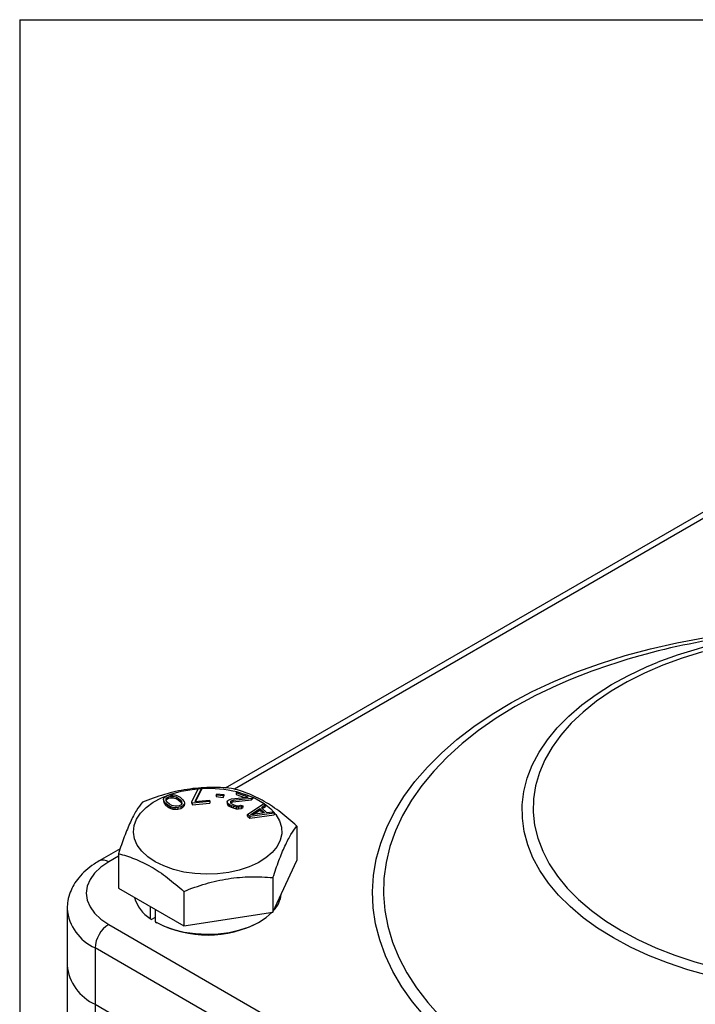
# Model space of a CAD drawing. Units: inches. Extents: x 0.2 to 10.8, y 0.2 to 8.3.
# Drawn here: x 0.2 to 1.6, y 6.3 to 8.3 of the extents above; entities that cross this region are included whole.
import ezdxf

# ---------------------------------------------------------------- set-up
doc = ezdxf.new("R2010")
doc.units = ezdxf.units.IN
doc.header["$MEASUREMENT"] = 0
doc.layers.add('TITLE_BLOCK', color=7, linetype='Continuous')

msp = doc.modelspace()

# ---------------------------------------------------------------- linework, layer by layer
at = {"color": 7, "linetype": 'Continuous', "lineweight": 25}
for p, q in [((1.6248, 7.3055), (0.619, 6.7248)), ((0.5503, 6.6971), (0.5645, 6.7239)), ((0.5705, 6.7244), (0.5564, 6.6976)), ((0.5581, 6.6977), (0.5705, 6.7211)), ((0.5645, 6.7239), (0.5705, 6.7244)), ((0.5705, 6.7244), (0.5705, 6.7211)), ((0.6414, 6.715), (0.6441, 6.7176)), ((0.6659, 6.7064), (0.6414, 6.715)), ((0.6414, 6.715), (0.6414, 6.7118)), ((0.6441, 6.7176), (0.6756, 6.7065)), ((0.4921, 6.7016), (0.4929, 6.7041)), ((0.4928, 6.6989), (0.4921, 6.7016)), ((0.4921, 6.7016), (0.4921, 6.6984)), ((0.4921, 6.6984), (0.4928, 6.6957)), ((0.4937, 6.6971), (0.4928, 6.6989)), ((0.4928, 6.6989), (0.4928, 6.6957)), ((0.4928, 6.6957), (0.4937, 6.6939)), ((0.4929, 6.7041), (0.4954, 6.7072)), ((0.4958, 6.6943), (0.4937, 6.6971)), ((0.4937, 6.6971), (0.4937, 6.6939)), ((0.4937, 6.6939), (0.4958, 6.691)), ((0.4954, 6.7072), (0.4999, 6.7097)), ((0.5011, 6.6898), (0.4958, 6.6943)), ((0.4958, 6.6943), (0.4958, 6.691)), ((0.4978, 6.7031), (0.4992, 6.7051)), ((0.4979, 6.6988), (0.4978, 6.7031)), ((0.4979, 6.7), (0.4992, 6.7019)), ((0.5006, 6.6954), (0.4979, 6.6988)), ((0.4992, 6.7051), (0.5028, 6.7072)), ((0.4992, 6.7051), (0.4992, 6.7019)), ((0.4992, 6.7019), (0.5028, 6.704)), ((0.4999, 6.7097), (0.5055, 6.7112)), ((0.5048, 6.6919), (0.5006, 6.6954)), ((0.5028, 6.7072), (0.5076, 6.7084)), ((0.5028, 6.7072), (0.5028, 6.704)), ((0.5028, 6.704), (0.5076, 6.7052)), ((0.5055, 6.7112), (0.5115, 6.7114)), ((0.5076, 6.7084), (0.5113, 6.7084)), ((0.5076, 6.7084), (0.5076, 6.7052)), ((0.5076, 6.7052), (0.5113, 6.7052)), ((0.5113, 6.7084), (0.5183, 6.7067)), ((0.5113, 6.7084), (0.5113, 6.7052)), ((0.5113, 6.7052), (0.5183, 6.7035)), ((0.5115, 6.7114), (0.5158, 6.7109)), ((0.5158, 6.7109), (0.5199, 6.7096)), ((0.5183, 6.7067), (0.5227, 6.7041)), ((0.5183, 6.7067), (0.5183, 6.7035)), ((0.5183, 6.7035), (0.5227, 6.7009)), ((0.5199, 6.7096), (0.5225, 6.7084)), ((0.5225, 6.7084), (0.5263, 6.7062)), ((0.5227, 6.7041), (0.5268, 6.7006)), ((0.5227, 6.7041), (0.5227, 6.7009)), ((0.5227, 6.7009), (0.5268, 6.6974)), ((0.5263, 6.7062), (0.5316, 6.7018)), ((0.5268, 6.7006), (0.5295, 6.6973)), ((0.5268, 6.7006), (0.5268, 6.6974)), ((0.5268, 6.6974), (0.5295, 6.694)), ((0.5295, 6.6973), (0.5296, 6.6929)), ((0.5295, 6.694), (0.5295, 6.6973)), ((0.5295, 6.694), (0.5295, 6.6928)), ((0.5316, 6.7018), (0.5337, 6.6989)), ((0.5337, 6.6989), (0.5346, 6.6971)), ((0.5353, 6.6944), (0.5345, 6.6919)), ((0.5346, 6.6971), (0.5353, 6.6944)), ((0.5353, 6.6944), (0.5353, 6.6912)), ((0.551, 6.6941), (0.5503, 6.6971)), ((0.5503, 6.6939), (0.5503, 6.6971)), ((0.5503, 6.6939), (0.551, 6.6909)), ((0.5875, 6.6971), (0.551, 6.6941)), ((0.551, 6.6941), (0.551, 6.6909)), ((0.551, 6.6909), (0.5875, 6.6938)), ((0.5564, 6.6976), (0.5868, 6.7)), ((0.5868, 6.7), (0.5875, 6.6971)), ((0.5875, 6.6971), (0.5875, 6.6938)), ((0.6008, 6.7106), (0.6018, 6.7135)), ((0.6149, 6.709), (0.6008, 6.7106)), ((0.6008, 6.7106), (0.6008, 6.7074)), ((0.6008, 6.7074), (0.6149, 6.7058)), ((0.6018, 6.7135), (0.6159, 6.712)), ((0.6159, 6.712), (0.6149, 6.709)), ((0.6149, 6.709), (0.6149, 6.7058)), ((0.6149, 6.7058), (0.6159, 6.7088)), ((0.6159, 6.712), (0.6159, 6.7088)), ((0.6232, 6.6967), (0.6245, 6.699)), ((0.6245, 6.6934), (0.6232, 6.6967)), ((0.6232, 6.6967), (0.6232, 6.6934)), ((0.6245, 6.699), (0.6256, 6.7001)), ((0.6256, 6.7001), (0.6286, 6.7018)), ((0.6286, 6.7018), (0.632, 6.7027)), ((0.6308, 6.6982), (0.6297, 6.6972)), ((0.6297, 6.6972), (0.6298, 6.695)), ((0.6298, 6.695), (0.6314, 6.6931)), ((0.6303, 6.6945), (0.6308, 6.695)), ((0.6348, 6.6997), (0.6308, 6.6982)), ((0.6308, 6.6982), (0.6308, 6.695)), ((0.6308, 6.695), (0.6348, 6.6964)), ((0.632, 6.7027), (0.6659, 6.7064)), ((0.6729, 6.7039), (0.6348, 6.6997)), ((0.6348, 6.6964), (0.6729, 6.7007)), ((0.6348, 6.6997), (0.6348, 6.6964)), ((0.6414, 6.7118), (0.6589, 6.7056)), ((0.6756, 6.7065), (0.6729, 6.7039)), ((0.6729, 6.7007), (0.6729, 6.7039)), ((0.6729, 6.7007), (0.6756, 6.7033)), ((0.6756, 6.7065), (0.6756, 6.7033)), ((0.4958, 6.691), (0.5011, 6.6865)), ((0.5049, 6.6876), (0.5011, 6.6898)), ((0.5011, 6.6898), (0.5011, 6.6865)), ((0.5011, 6.6865), (0.5049, 6.6844)), ((0.5091, 6.6893), (0.5048, 6.6919)), ((0.5075, 6.6864), (0.5049, 6.6876)), ((0.5049, 6.6876), (0.5049, 6.6844)), ((0.5049, 6.6844), (0.5075, 6.6832)), ((0.5116, 6.6851), (0.5075, 6.6864)), ((0.5075, 6.6864), (0.5075, 6.6832)), ((0.5075, 6.6832), (0.5116, 6.6819)), ((0.5161, 6.6876), (0.5091, 6.6893)), ((0.5159, 6.6846), (0.5116, 6.6851)), ((0.5116, 6.6851), (0.5116, 6.6819)), ((0.5116, 6.6819), (0.5159, 6.6814)), ((0.5219, 6.6848), (0.5159, 6.6846)), ((0.5159, 6.6846), (0.5159, 6.6814)), ((0.5159, 6.6814), (0.5219, 6.6815)), ((0.5198, 6.6876), (0.5161, 6.6876)), ((0.5246, 6.6888), (0.5198, 6.6876)), ((0.5276, 6.6863), (0.5219, 6.6848)), ((0.5219, 6.6848), (0.5219, 6.6815)), ((0.5219, 6.6815), (0.5276, 6.683)), ((0.5283, 6.6909), (0.5246, 6.6888)), ((0.5321, 6.6888), (0.5276, 6.6863)), ((0.5276, 6.6863), (0.5276, 6.683)), ((0.5276, 6.683), (0.5321, 6.6855)), ((0.5296, 6.6929), (0.5283, 6.6909)), ((0.5345, 6.6919), (0.5321, 6.6888)), ((0.5321, 6.6888), (0.5321, 6.6855)), ((0.5321, 6.6855), (0.5345, 6.6887)), ((0.5345, 6.6919), (0.5345, 6.6887)), ((0.5345, 6.6887), (0.5353, 6.6912)), ((0.6232, 6.6934), (0.6245, 6.6901)), ((0.6269, 6.6911), (0.6245, 6.6934)), ((0.6245, 6.6934), (0.6245, 6.6901)), ((0.6245, 6.6901), (0.6269, 6.6879)), ((0.6316, 6.6887), (0.6269, 6.6911)), ((0.6269, 6.6911), (0.6269, 6.6879)), ((0.6269, 6.6879), (0.6316, 6.6855)), ((0.6314, 6.6931), (0.6352, 6.691)), ((0.6351, 6.6875), (0.6316, 6.6887)), ((0.6316, 6.6887), (0.6316, 6.6855)), ((0.6316, 6.6855), (0.6351, 6.6843)), ((0.6418, 6.6859), (0.6351, 6.6875)), ((0.6351, 6.6875), (0.6351, 6.6843)), ((0.6351, 6.6843), (0.6418, 6.6826)), ((0.6352, 6.691), (0.6387, 6.6898)), ((0.6387, 6.6898), (0.6436, 6.6887)), ((0.6464, 6.6857), (0.6418, 6.6859)), ((0.6418, 6.6859), (0.6418, 6.6826)), ((0.6418, 6.6826), (0.6464, 6.6824)), ((0.6436, 6.6887), (0.6473, 6.6888)), ((0.6521, 6.6865), (0.6464, 6.6857)), ((0.6464, 6.6857), (0.6464, 6.6824)), ((0.6464, 6.6824), (0.6521, 6.6833)), ((0.6473, 6.6888), (0.6507, 6.6898)), ((0.6507, 6.6898), (0.6551, 6.6882)), ((0.6551, 6.6882), (0.6521, 6.6865)), ((0.6521, 6.6865), (0.6521, 6.6833)), ((0.6521, 6.6833), (0.6551, 6.685)), ((0.6551, 6.6882), (0.6551, 6.685)), ((0.6651, 6.6707), (0.6987, 6.6935)), ((0.6708, 6.6699), (0.6902, 6.6829)), ((0.6997, 6.6738), (0.6708, 6.6699)), ((0.6768, 6.6707), (0.6902, 6.6797)), ((0.6902, 6.6829), (0.6997, 6.6738)), ((0.6902, 6.6797), (0.6902, 6.6829)), ((0.6902, 6.6797), (0.6968, 6.6734)), ((0.7019, 6.6905), (0.6933, 6.6847)), ((0.6933, 6.6847), (0.7039, 6.6746)), ((0.6952, 6.6828), (0.7019, 6.6873)), ((0.6987, 6.6935), (0.7019, 6.6905)), ((0.7019, 6.6905), (0.7019, 6.6873)), ((0.7039, 6.6746), (0.7167, 6.6763)), ((0.7167, 6.6763), (0.7199, 6.6733)), ((0.6693, 6.6667), (0.6651, 6.6707)), ((0.6651, 6.6675), (0.6651, 6.6707)), ((0.6651, 6.6675), (0.6693, 6.6635)), ((0.7199, 6.6733), (0.6693, 6.6667)), ((0.6693, 6.6635), (0.7199, 6.67)), ((0.6693, 6.6667), (0.6693, 6.6635)), ((0.7199, 6.6733), (0.7199, 6.67)), ((0.7663, 6.6469), (0.7663, 6.576)), ((0.4031, 6.6002), (0.3601, 6.5753)), ((0.3996, 6.5902), (0.3996, 6.5193)), ((0.7172, 6.4702), (0.7663, 6.576)), ((0.7172, 6.5411), (0.7172, 6.4702)), ((0.3996, 6.5193), (0.5338, 6.4418)), ((0.5338, 6.5127), (0.5338, 6.4418)), ((0.2942, 6.477), (0.2942, 6.3612)), ((0.4652, 6.4815), (0.4652, 6.4572)), ((0.4758, 6.4504), (0.4758, 6.4754)), ((0.468, 6.4556), (0.4758, 6.4601)), ((0.5338, 6.4418), (0.7172, 6.4702)), ((0.3797, 6.4448), (1.7578, 5.6493)), ((1.7299, 5.6011), (0.3519, 6.3966)), ((0.3519, 6.3966), (0.3519, 6.2809)), ((0.2942, 6.3612), (0.2942, 6.2326)), ((0.3519, 6.2809), (1.7299, 5.4854)), ((0.3519, 6.2809), (0.3519, 6.1523))]:
    msp.add_line(p, q, dxfattribs=at)
at = {"color": 8, "linetype": 'Continuous', "lineweight": 25}
for p, q in [((1.6248, 7.2922), (0.6381, 6.7225)), ((0.3996, 6.5849), (0.3797, 6.5734))]:
    msp.add_line(p, q, dxfattribs=at)
at = {"color": 8, "linetype": 'Continuous', "lineweight": 25, "flags": 128}
for points in [[(1.0291, 6.256), (1.004, 6.286), (0.9821, 6.3168), (0.9635, 6.3483), (0.9482, 6.3804), (0.9364, 6.413), (0.928, 6.4459), (0.923, 6.4791), (0.9216, 6.5124), (0.9237, 6.5457), (0.9293, 6.5788), (0.9384, 6.6117), (0.951, 6.6442), (0.9669, 6.6762), (0.9862, 6.7075), (1.0087, 6.7382), (1.0344, 6.768), (1.0633, 6.7968), (1.0951, 6.8246), (1.1298, 6.8512), (1.1672, 6.8765), (1.2072, 6.9005), (1.2497, 6.923), (1.2944, 6.944), (1.3413, 6.9634), (1.3902, 6.9811), (1.4408, 6.997), (1.493, 7.0111), (1.5466, 7.0234), (1.6014, 7.0338)], [(1.5992, 7.0049), (1.5577, 6.9921), (1.518, 6.9775), (1.4804, 6.9613), (1.4451, 6.9434), (1.4121, 6.924), (1.3819, 6.9033), (1.3544, 6.8812), (1.33, 6.8581), (1.3086, 6.8339), (1.2905, 6.8088), (1.2758, 6.7831), (1.2645, 6.7567), (1.2567, 6.7299), (1.2525, 6.7029), (1.2518, 6.6758), (1.2547, 6.6487), (1.2612, 6.6218), (1.2712, 6.5953), (1.2847, 6.5693), (1.3015, 6.544), (1.3217, 6.5195), (1.345, 6.4959), (1.3713, 6.4734), (1.4006, 6.4522), (1.4325, 6.4323), (1.467, 6.4138), (1.5038, 6.3969), (1.5427, 6.3817), (1.5835, 6.3683), (1.626, 6.3566)], [(1.612, 6.34), (1.5692, 6.352), (1.5279, 6.3658), (1.4886, 6.3813), (1.4514, 6.3985), (1.4165, 6.4172), (1.3841, 6.4373), (1.3544, 6.4588), (1.3275, 6.4815), (1.3036, 6.5053), (1.2829, 6.53), (1.2654, 6.5556), (1.2513, 6.5819), (1.2405, 6.6087), (1.2333, 6.6358), (1.2295, 6.6632), (1.2294, 6.6907), (1.2327, 6.7182), (1.2396, 6.7454), (1.2499, 6.7722), (1.2637, 6.7985), (1.2809, 6.8242), (1.3013, 6.849), (1.3248, 6.8729), (1.3514, 6.8958), (1.3808, 6.9174), (1.4129, 6.9377), (1.4476, 6.9565), (1.4845, 6.9739), (1.5078, 6.9835)], [(1.3233, 6.946), (1.3, 6.9358), (1.2562, 6.9148), (1.2147, 6.8922), (1.1758, 6.8683), (1.1394, 6.843), (1.1058, 6.8164), (1.0751, 6.7888), (1.0475, 6.76), (1.0229, 6.7304), (1.0015, 6.6999), (0.9835, 6.6687), (0.9687, 6.637), (0.9574, 6.6048), (0.9496, 6.5722), (0.9452, 6.5394), (0.9444, 6.5066), (0.947, 6.4737), (0.9532, 6.4411), (0.9628, 6.4087), (0.9758, 6.3767), (0.9923, 6.3452), (1.012, 6.3144), (1.035, 6.2843), (1.0612, 6.2551)]]:
    msp.add_lwpolyline(points, dxfattribs=at)
at = {"color": 7, "linetype": 'Continuous', "lineweight": 25, "flags": 128}
for points in [[(0.4751, 6.5738), (0.4599, 6.584), (0.4476, 6.5955), (0.4384, 6.6079), (0.4327, 6.621), (0.4304, 6.6344), (0.4318, 6.6479), (0.4367, 6.661), (0.445, 6.6736), (0.4565, 6.6854), (0.471, 6.6959), (0.4882, 6.7051), (0.5075, 6.7126), (0.5287, 6.7184), (0.5511, 6.7222), (0.5643, 6.7235)], [(0.6756, 6.7061), (0.6823, 6.7029), (0.6988, 6.6934), (0.7126, 6.6825), (0.7233, 6.6706), (0.7308, 6.6578), (0.7348, 6.6445), (0.7353, 6.631), (0.7321, 6.6177), (0.7255, 6.6047), (0.7156, 6.5925), (0.7025, 6.5814), (0.6866, 6.5715), (0.6683, 6.5631), (0.648, 6.5564), (0.6262, 6.5516), (0.6034, 6.5488), (0.58, 6.548), (0.5568, 6.5493), (0.5342, 6.5526), (0.5127, 6.5579), (0.4928, 6.565), (0.4751, 6.5738), (0.4751, 6.5738)], [(0.6562, 6.7133), (0.6634, 6.7109), (0.6685, 6.709)], [(0.3797, 6.5734), (0.3637, 6.5625), (0.3508, 6.5504), (0.3413, 6.5372), (0.3356, 6.5233), (0.3336, 6.5091), (0.3356, 6.4949), (0.3413, 6.481), (0.3508, 6.4678), (0.3637, 6.4557), (0.3797, 6.4448)], [(0.4758, 6.4504), (0.4935, 6.4417), (0.5134, 6.4346), (0.535, 6.4293), (0.5577, 6.426), (0.581, 6.4248), (0.6043, 6.4257), (0.6272, 6.4286), (0.6489, 6.4335), (0.6692, 6.4403), (0.6873, 6.4489), (0.703, 6.4589), (0.7156, 6.47)]]:
    msp.add_lwpolyline(points, dxfattribs=at)
at = {"color": 7, "linetype": 'Continuous', "lineweight": 25}
for centre, radius, start, end in [((1.8369, 5.6907), 1.3563, 94.6635, 112.2504), ((1.8422, 6.1196), 0.9263, 97.1664, 111.1619), ((0.5834, 6.4719), 0.2523, 76.2344, 92.9182), ((0.5057, 6.5214), 0.0759, 196.2732, 237.7511), ((0.6727, 6.5151), 0.0621, 317.6401, 352.5629), ((0.4123, 6.3939), 0.0605, 122.6055, 177.3945), ((0.4775, 6.4502), 0.00172, 170.786, 309.2033), ((0.5829, 6.6482), 0.225, 242.3837, 298.0599), ((0.3919, 6.3704), 0.0981, 185.3883, 245.9319)]:
    msp.add_arc(centre, radius, start, end, dxfattribs=at)
at = {"color": 8, "linetype": 'Continuous', "lineweight": 25}
for centre, radius, start, end in [((0.3682, 6.5573), 0.0198, 54.3838, 114.2916), ((0.3918, 6.4861), 0.098, 185.1721, 245.9509)]:
    msp.add_arc(centre, radius, start, end, dxfattribs=at)
at = {"color": 7, "linetype": 'Continuous', "lineweight": 25}
for points, knots in [([(0.6321, 6.7244), (0.6171, 6.7257), (0.602, 6.7264), (0.5716, 6.7258), (0.5562, 6.7246), (0.5328, 6.721), (0.525, 6.7195), (0.5095, 6.716), (0.5018, 6.714), (0.4789, 6.7073), (0.4637, 6.702), (0.4488, 6.696)], [0, 0, 0, 0, 0.25, 0.25, 0.5, 0.5, 0.625, 0.625, 0.75, 0.75, 1, 1, 1, 1]), ([(0.7663, 6.6469), (0.7553, 6.6569), (0.7443, 6.6662), (0.722, 6.6833), (0.7107, 6.6909), (0.6936, 6.7008), (0.6879, 6.7039), (0.6765, 6.7093), (0.6709, 6.7118), (0.6541, 6.7183), (0.6431, 6.7217), (0.6321, 6.7244)], [0, 0, 0, 0, 0.25, 0.25, 0.5, 0.5, 0.625, 0.625, 0.75, 0.75, 1, 1, 1, 1]), ([(0.4488, 6.696), (0.4447, 6.691), (0.4407, 6.6853), (0.4325, 6.6719), (0.4284, 6.6642), (0.4222, 6.6507), (0.4201, 6.6459), (0.4159, 6.6358), (0.4138, 6.6306), (0.4077, 6.6142), (0.4036, 6.6025), (0.3996, 6.5902)], [0, 0, 0, 0, 0.25, 0.25, 0.5, 0.5, 0.625, 0.625, 0.75, 0.75, 1, 1, 1, 1]), ([(0.7172, 6.5411), (0.7212, 6.5533), (0.7252, 6.5651), (0.7334, 6.5868), (0.7375, 6.5969), (0.7438, 6.6104), (0.7459, 6.6146), (0.75, 6.6224), (0.7521, 6.6261), (0.7582, 6.6362), (0.7623, 6.6419), (0.7663, 6.6469)], [0, 0, 0, 0, 0.25, 0.25, 0.5, 0.5, 0.625, 0.625, 0.75, 0.75, 1, 1, 1, 1]), ([(0.3601, 6.5753), (0.3566, 6.5733), (0.3468, 6.5673), (0.3324, 6.5561), (0.3185, 6.5418), (0.3078, 6.5267), (0.3001, 6.5108), (0.2952, 6.4943), (0.2946, 6.4828), (0.2943, 6.4774)], [0, 0, 0, 0, 0.090573, 0.258062, 0.425031, 0.570809, 0.711701, 0.862998, 1, 1, 1, 1]), ([(0.3996, 6.5902), (0.4106, 6.5875), (0.4216, 6.5841), (0.4439, 6.5754), (0.4552, 6.5701), (0.4723, 6.5602), (0.478, 6.5566), (0.4894, 6.549), (0.495, 6.5449), (0.5118, 6.5321), (0.5229, 6.5227), (0.5338, 6.5127)], [0, 0, 0, 0, 0.25, 0.25, 0.5, 0.5, 0.625, 0.625, 0.75, 0.75, 1, 1, 1, 1]), ([(0.5338, 6.5127), (0.5488, 6.5187), (0.5639, 6.524), (0.5943, 6.5329), (0.6097, 6.5364), (0.6331, 6.54), (0.641, 6.541), (0.6564, 6.5423), (0.6641, 6.5427), (0.6871, 6.5431), (0.7022, 6.5424), (0.7172, 6.5411)], [0, 0, 0, 0, 0.25, 0.25, 0.5, 0.5, 0.625, 0.625, 0.75, 0.75, 1, 1, 1, 1]), ([(0.4652, 6.4572), (0.4652, 6.4564), (0.4655, 6.4557), (0.4666, 6.4551), (0.4673, 6.4552), (0.468, 6.4556)], [0, 0, 0, 0, 0.5, 0.5, 1, 1, 1, 1])]:
    msp.add_open_spline(points, degree=3, knots=knots, dxfattribs=at)
at = {"layer": 'TITLE_BLOCK'}
for q in [(10.8031, 8.3031), (0.1969, 0.1969)]:
    msp.add_line((0.1969, 8.3031), q, dxfattribs=at)

doc.saveas('drawing.dxf')
